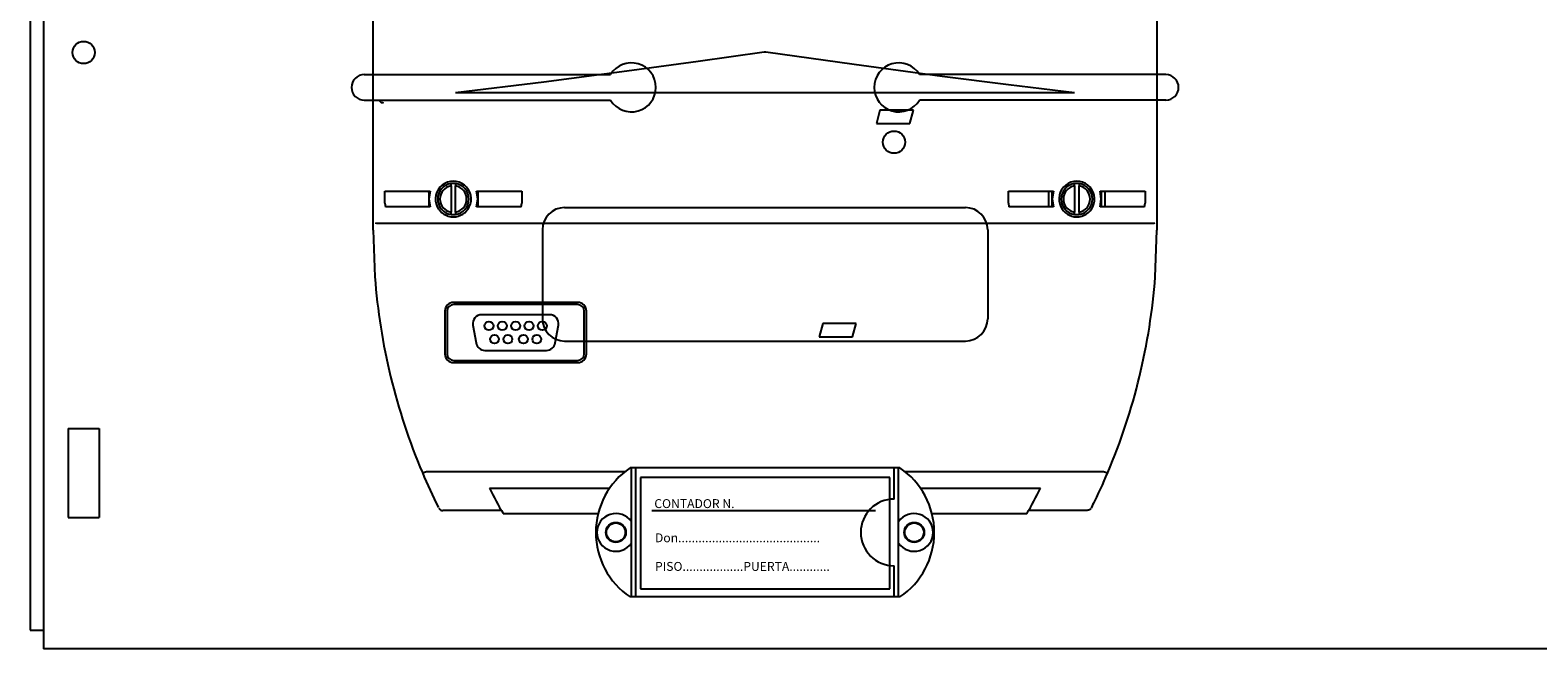
# Model space of a CAD drawing. Units: millimetres. Extents: x 83 to 1209, y 27 to 1229.
# Drawn here: x 96 to 434, y 519 to 658 of the extents above; entities that cross this region are included whole.
import ezdxf

# ---------------------------------------------------------------- set-up
doc = ezdxf.new("R2010")
doc.units = ezdxf.units.MM
doc.styles.add('ROMANS', font='ARIAL.TTF')

# ---------------------------------------------------------------- blocks, each defined once
blk = doc.blocks.new('ALZADO')
for p, q in [((98.83, 924.47), (98.83, 519.47)), ((95.83, 919.77), (95.83, 523.67)), ((170.84, 648.5), (226.14, 648.5)), ((350.81, 648.5), (295.51, 648.5)), ((170.84, 642.75), (226.14, 642.75)), ((350.81, 642.75), (295.51, 642.75)), ((215.83, 618.63), (305.82, 618.63)), ((210.83, 613.63), (210.83, 593.63)), ((310.82, 613.63), (310.82, 593.63)), ((215.83, 588.63), (305.82, 588.63)), ((104.33, 568.97), (104.33, 548.97)), ((104.33, 568.97), (111.33, 568.97)), ((111.33, 568.97), (111.33, 548.97)), ((291.11, 560.14), (230.54, 560.14)), ((230.83, 531.14), (230.83, 560.14)), ((231.83, 531.14), (231.83, 560.14)), ((289.82, 553.14), (289.82, 560.14)), ((290.82, 531.14), (290.82, 560.14)), ((288.87, 557.99), (232.88, 557.99)), ((232.88, 557.99), (232.88, 532.99)), ((288.87, 532.99), (288.87, 557.99)), ((104.33, 548.97), (111.33, 548.97)), ((285.63, 550.49), (235.38, 550.49)), ((289.82, 531.14), (289.82, 538.14)), ((232.88, 532.99), (288.87, 532.99)), ((291.12, 531.14), (230.53, 531.14)), ((95.83, 523.67), (98.83, 523.67)), ((722.83, 519.47), (98.83, 519.47))]:
    blk.add_line(p, q)
at = {"ltscale": 4}
for p, q in [((172.83, 613.55), (172.83, 673.54)), ((348.82, 673.54), (348.82, 613.55)), ((260.65, 653.52), (245.79, 651.46)), ((260.83, 653.54), (260.65, 653.52)), ((261, 653.52), (260.83, 653.54)), ((280.82, 650.78), (261, 653.52)), ((245.79, 651.46), (230.93, 649.43)), ((300.62, 648.11), (280.82, 650.78)), ((211.14, 646.82), (191.33, 644.39)), ((230.93, 649.43), (211.14, 646.82)), ((315.47, 646.19), (300.62, 648.11)), ((330.32, 644.39), (191.33, 644.39)), ((330.32, 644.39), (315.47, 646.19)), ((286.63, 640.54), (285.82, 637.54)), ((294.13, 640.54), (286.63, 640.54)), ((293.32, 637.54), (294.13, 640.54)), ((285.82, 637.54), (293.32, 637.54)), ((190.33, 623.5), (190.33, 624.01)), ((190.33, 623.5), (190.33, 617.59)), ((191.33, 624.01), (191.33, 623.5)), ((191.33, 617.59), (191.33, 623.5)), ((330.32, 623.5), (330.32, 624.01)), ((330.32, 623.5), (330.32, 617.59)), ((331.32, 624.01), (331.32, 623.5)), ((331.32, 617.59), (331.32, 623.5)), ((175.48, 622.29), (185.62, 622.29)), ((175.48, 619.6), (175.48, 622.29)), ((175.48, 619.6), (175.61, 618.8)), ((185.62, 622.29), (185.33, 620.55)), ((185.33, 622.04), (185.33, 622.29)), ((185.33, 622.04), (185.33, 619.05)), ((185.33, 622.04), (185.54, 622.04)), ((185.33, 620.55), (185.62, 618.8)), ((196.05, 622.29), (206.19, 622.29)), ((196.33, 620.55), (196.05, 622.29)), ((196.05, 618.8), (196.33, 620.55)), ((196.33, 622.04), (196.12, 622.04)), ((196.33, 622.29), (196.33, 622.04)), ((196.33, 622.04), (196.33, 619.05)), ((206.06, 618.8), (206.19, 619.6)), ((206.19, 622.29), (206.19, 619.6)), ((315.46, 622.29), (325.61, 622.29)), ((315.46, 619.6), (315.46, 622.29)), ((315.46, 619.6), (315.59, 618.8)), ((324.51, 618.8), (324.51, 622.29)), ((325.61, 622.29), (325.32, 620.55)), ((325.32, 619.05), (325.32, 622.04)), ((325.32, 622.04), (325.53, 622.04)), ((325.32, 620.55), (325.61, 618.8)), ((336.03, 622.29), (346.17, 622.29)), ((336.32, 620.55), (336.03, 622.29)), ((336.03, 618.8), (336.32, 620.55)), ((336.11, 622.04), (336.32, 622.04)), ((336.32, 621.39), (336.3, 621.39)), ((336.32, 622.04), (336.32, 619.05)), ((337.13, 622.29), (337.13, 618.8)), ((346.05, 618.8), (346.17, 619.6)), ((346.17, 622.29), (346.17, 619.6)), ((185.62, 618.8), (175.61, 618.8)), ((185.33, 619.05), (185.33, 618.8)), ((185.54, 619.05), (185.33, 619.05)), ((190.33, 617.08), (190.33, 617.59)), ((191.33, 617.59), (191.33, 617.08)), ((206.06, 618.8), (196.05, 618.8)), ((196.33, 619.05), (196.12, 619.05)), ((196.33, 619.05), (196.33, 618.8)), ((325.61, 618.8), (315.59, 618.8)), ((325.53, 619.05), (325.32, 619.05)), ((330.32, 617.08), (330.32, 617.59)), ((331.32, 617.59), (331.32, 617.08)), ((346.05, 618.8), (336.03, 618.8)), ((336.11, 619.05), (336.32, 619.05)), ((172.83, 613.55), (173.23, 603.07)), ((174.32, 615.1), (190.04, 615.1)), ((190.04, 615.1), (191.63, 615.1)), ((191.63, 615.1), (330.02, 615.1)), ((330.02, 615.1), (331.61, 615.1)), ((331.61, 615.1), (347.33, 615.1)), ((348.42, 603.07), (348.82, 613.49)), ((348.82, 613.49), (348.82, 613.55)), ((173.23, 603.06), (173.23, 603.07)), ((173.23, 603.05), (173.23, 603.06)), ((348.42, 603.07), (348.42, 603.05)), ((348.42, 603.05), (348.42, 603.05)), ((218.73, 597.33), (190.93, 597.33)), ((218.73, 596.83), (190.93, 596.83)), ((188.93, 595.33), (188.93, 585.78)), ((189.43, 595.33), (189.43, 585.78)), ((212.45, 594.55), (197.21, 594.55)), ((220.23, 585.78), (220.23, 595.33)), ((220.73, 585.78), (220.73, 595.33)), ((273.77, 592.55), (272.96, 589.55)), ((281.27, 592.55), (273.77, 592.55)), ((280.46, 589.55), (281.27, 592.55)), ((195.25, 592.21), (195.95, 588.21)), ((213.71, 588.21), (214.42, 592.21)), ((272.96, 589.55), (280.46, 589.55)), ((197.92, 586.55), (211.74, 586.55)), ((190.93, 584.28), (218.73, 584.28)), ((190.93, 583.78), (218.73, 583.78)), ((184.81, 559.33), (229.44, 559.33)), ((292.21, 559.33), (336.84, 559.33)), ((198.95, 555.55), (225.91, 555.55)), ((295.74, 555.55), (322.7, 555.55)), ((334.32, 551.58), (334.58, 552.22)), ((187.6, 551.06), (187.66, 550.93)), ((201.64, 550.55), (188.45, 550.55)), ((223.35, 549.85), (202.05, 549.85)), ((319.61, 549.85), (298.3, 549.85)), ((333.2, 550.55), (320.01, 550.55)), ((333.28, 550.72), (333.2, 550.55)), ((333.28, 550.72), (333.28, 550.72)), ((333.98, 550.96), (334.01, 550.96)), ((334.1, 551.1), (334.18, 551.26)), ((334.18, 551.26), (334.32, 551.58))]:
    blk.add_line(p, q, dxfattribs=at)
for centre, radius in [((107.83, 653.47), 2.5), ((289.78, 633.32), 2.5), ((227.33, 545.64), 2.25), ((227.33, 545.64), 2.12), ((227.33, 545.64), 2.12), ((294.32, 545.64), 2.25), ((294.32, 545.64), 2.14), ((294.32, 545.64), 2.12), ((294.32, 545.64), 2.12)]:
    blk.add_circle(centre, radius)
for centre in [(198.83, 592.05), (201.83, 592.05), (204.83, 592.05), (207.83, 592.05), (210.83, 592.05), (200.08, 589.05), (203.08, 589.05), (206.58, 589.05), (209.58, 589.05)]:
    blk.add_circle(centre, 1, dxfattribs=at)
for centre, radius, start, end in [((230.83, 645.63), 5.5, 211.5154, 148.4846), ((290.82, 645.63), 5.5, 31.5154, 328.4846), ((170.84, 645.63), 2.87, 90, 270), ((350.81, 645.63), 2.87, 270, 90), ((215.83, 613.63), 5, 90, 180), ((305.82, 613.63), 5, 0, 90), ((215.83, 593.63), 5, 180, 270), ((305.82, 593.63), 5, 270, 0), ((240.33, 545.64), 17.5, 124.0477, 235.9523), ((281.32, 545.64), 17.5, 304.0477, 55.9523), ((289.82, 545.64), 7.5, 90, 270), ((227.33, 545.64), 4.25, 34.5603, 325.4397), ((294.32, 545.64), 4.25, 214.5603, 145.4397)]:
    blk.add_arc(centre, radius, start, end)
for centre, radius, start, end in [((175.05, 643.35), 1.16, 226.9667, 274.652), ((190.83, 620.54), 4, 334.0561, 205.9439), ((190.83, 620.54), 3.5, 98.2132, 261.7868), ((190.83, 620.54), 3, 99.5941, 260.4059), ((190.83, 620.54), 3.5, 81.7868, 98.2132), ((190.83, 620.54), 3.5, 278.2132, 81.7868), ((190.83, 620.54), 3, 279.5941, 80.4059), ((330.82, 620.54), 4, 334.0561, 205.9439), ((330.82, 620.54), 3.5, 98.2132, 261.7868), ((330.82, 620.54), 3, 99.5941, 260.4059), ((330.82, 620.54), 3.5, 81.7868, 98.2132), ((330.82, 620.54), 3.5, 278.2132, 81.7868), ((330.82, 620.54), 3, 279.5941, 80.4059), ((190.83, 620.54), 4, 205.9446, 334.0554), ((190.83, 620.54), 3.5, 261.7868, 278.2132), ((330.82, 620.54), 4, 205.9447, 334.0553), ((330.82, 620.54), 3.5, 261.7868, 278.2132), ((174.12, 617.57), 2.48, 251.3335, 274.7406), ((347.53, 617.57), 2.48, 265.2556, 288.6703), ((312.62, 613.55), 139.79, 184.2988, 202.9387), ((209.03, 613.55), 139.79, 337.0613, 355.7012), ((190.93, 595.33), 2, 90.0005, 179.9995), ((190.93, 595.33), 1.5, 90, 180), ((218.73, 595.33), 2, 0.0002, 89.9997), ((218.73, 595.33), 1.5, 360, 90), ((197.21, 592.55), 2, 90, 190), ((212.45, 592.55), 2, 350, 90), ((190.93, 585.78), 2, 180.0004, 269.9996), ((190.93, 585.78), 1.5, 180, 270), ((197.92, 588.55), 2, 190, 270), ((211.74, 588.55), 2, 270, 350), ((218.73, 585.78), 1.5, 270, 0), ((218.73, 585.78), 2, 270.0005, 359.9996), ((183.75, 561.24), 2.18, 273.5256, 298.9117), ((312.56, 613.52), 139.72, 202.938, 206.4745), ((209.11, 613.51), 139.7, 333.7525, 337.062), ((337.9, 561.25), 2.19, 241.128, 266.4346), ((311.74, 613.07), 126.61, 207.0197, 209.9545), ((209.04, 613.54), 127.6, 330.0569, 332.9689), ((188.42, 551.47), 0.918, 215.2414, 271.9498), ((333.34, 551.62), 0.891, 265.8757, 314.1225)]:
    blk.add_arc(centre, radius, start, end, dxfattribs=at)
at = {"style": 'ROMANS'}
for s, p in [('CONTADOR N.', (235.96, 551.11)), ('Don..........................................', (236.11, 543.43)), ('PISO..................PUERTA............', (236.11, 537))]:
    blk.add_text(s, height=1.9999, dxfattribs=at).set_placement(p)

msp = doc.modelspace()

# ---------------------------------------------------------------- block references
msp.add_blockref('ALZADO', (0, 0))

doc.saveas('drawing.dxf')
